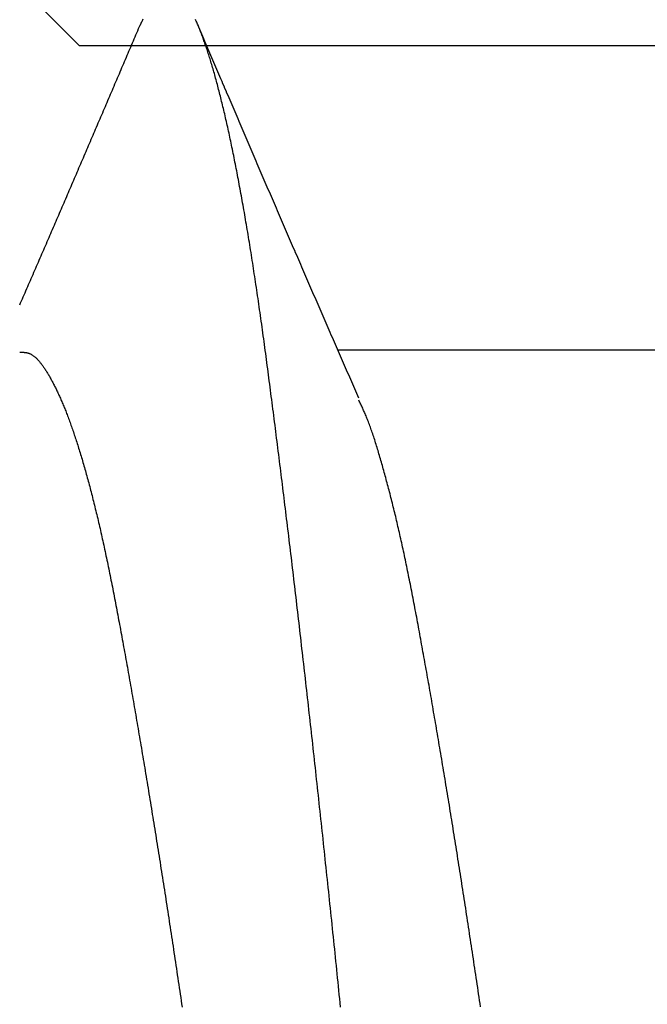
# Model space of a CAD drawing. Extents: x 8938 to 15725, y 3934 to 9470.
# Drawn here: x 12159 to 12161, y 4928 to 4930 of the extents above; entities that cross this region are included whole.
import ezdxf

# ---------------------------------------------------------------- set-up
doc = ezdxf.new("R2010")
doc.units = 0
doc.layers.get('0').update_dxf_attribs({"linetype": 'CONTINUOUS'})
doc.layers.add('OMEGA_WINDOWS_AND_DOORS', color=7, linetype='CONTINUOUS')

# ---------------------------------------------------------------- blocks, each defined once
blk = doc.blocks.new('*U53')
blk.add_lwpolyline([(1.5157, -22.8311), (1.5157, -21.8332, -0.279225), (1.8379, -21.3013, 0.369054), (3.0257, -18.3452, -0.24938), (5.4161, -12.6376), (5.0973, -12.2477, 0.247638), (2.52, -18.3452), (1.5157, -18.3452), (1.5157, -16.9584, -0.279225), (1.8379, -16.4265, 0.369054), (3.0257, -13.4704), (2.2909, -13.4704), (2.2909, -11.7325), (3.0928, -10.9311)], format="xyb")
blk = doc.blocks.new('10G_40MM_SS_CSK')
blk.add_line((17.669441, 1.7), (16.787868, 1.7))
for points in [[(16.7929, 0.424419, 0), (16.7921, 0.432498, 0), (16.7913, 0.440572, 0), (16.7904, 0.44864, 0), (16.7896, 0.456703, 0), (16.7888, 0.464761, 0), (16.788, 0.472813, 0), (16.7871, 0.48086, 0), (16.7863, 0.488901, 0), (16.7855, 0.496936, 0), (16.7847, 0.504965, 0), (16.7838, 0.512989, 0), (16.783, 0.521006, 0), (16.7822, 0.529017, 0), (16.7814, 0.537022, 0), (16.7805, 0.545021, 0), (16.7797, 0.553013, 0), (16.7789, 0.560999, 0), (16.7781, 0.568978, 0), (16.7772, 0.57695, 0), (16.7764, 0.584916, 0), (16.7756, 0.592875, 0), (16.7747, 0.600827, 0), (16.7739, 0.608771, 0), (16.7731, 0.616709, 0), (16.7722, 0.624639, 0), (16.7714, 0.632562, 0), (16.7706, 0.640478, 0), (16.7698, 0.648386, 0), (16.7689, 0.656286, 0), (16.7681, 0.664179, 0), (16.7673, 0.672064, 0), (16.7664, 0.679941, 0), (16.7656, 0.68781, 0), (16.7648, 0.695671, 0), (16.7639, 0.703524, 0), (16.7631, 0.711369, 0), (16.7623, 0.719205, 0), (16.7614, 0.727033, 0), (16.7606, 0.734853, 0), (16.7597, 0.742663, 0), (16.7589, 0.750465, 0), (16.7581, 0.758258, 0), (16.7572, 0.766043, 0), (16.7564, 0.773818, 0), (16.7556, 0.781584, 0), (16.7547, 0.789341, 0), (16.7539, 0.797089, 0), (16.7531, 0.804828, 0), (16.7522, 0.812557, 0), (16.7514, 0.820276, 0), (16.7506, 0.827986, 0), (16.7497, 0.835686, 0), (16.7489, 0.843377, 0), (16.748, 0.851057, 0), (16.7472, 0.858728, 0), (16.7464, 0.866388, 0), (16.7455, 0.874039, 0), (16.7447, 0.881679, 0), (16.7439, 0.889309, 0), (16.743, 0.896928, 0), (16.7422, 0.904537, 0), (16.7413, 0.912135, 0), (16.7405, 0.919723, 0), (16.7397, 0.9273, 0), (16.7388, 0.934866, 0), (16.738, 0.942421, 0), (16.7371, 0.949965, 0), (16.7363, 0.957498, 0), (16.7355, 0.96502, 0), (16.7346, 0.97253, 0), (16.7338, 0.980029, 0), (16.733, 0.987517, 0), (16.7321, 0.994993, 0), (16.7313, 1.00246, 0), (16.7304, 1.00991, 0), (16.7296, 1.01735, 0), (16.7288, 1.02478, 0), (16.7279, 1.0322, 0), (16.7271, 1.0396, 0), (16.7263, 1.047, 0), (16.7254, 1.05438, 0), (16.7246, 1.06175, 0), (16.7238, 1.0691, 0), (16.7229, 1.07644, 0), (16.7221, 1.08378, 0), (16.7212, 1.09109, 0), (16.7204, 1.0984, 0), (16.7196, 1.10569, 0), (16.7187, 1.11297, 0), (16.7179, 1.12024, 0), (16.7171, 1.12749, 0), (16.7162, 1.13473, 0), (16.7154, 1.14196, 0), (16.7146, 1.14917, 0), (16.7137, 1.15637, 0), (16.7129, 1.16356, 0), (16.7121, 1.17073, 0), (16.7112, 1.17789, 0), (16.7104, 1.18504, 0), (16.7096, 1.19217, 0), (16.7088, 1.19929, 0), (16.7079, 1.20639, 0), (16.7071, 1.21348, 0), (16.7063, 1.22056, 0), (16.7054, 1.22762, 0), (16.7046, 1.23467, 0), (16.7038, 1.2417, 0), (16.7029, 1.24872, 0), (16.7021, 1.25572, 0), (16.7013, 1.26271, 0), (16.7005, 1.26969, 0), (16.6996, 1.27665, 0), (16.6988, 1.28359, 0), (16.698, 1.29052, 0), (16.6972, 1.29744, 0), (16.6963, 1.30434, 0), (16.6955, 1.31122, 0), (16.6947, 1.31809, 0), (16.6939, 1.32494, 0), (16.693, 1.33178, 0), (16.6922, 1.3386, 0), (16.6914, 1.34541, 0), (16.6906, 1.3522, 0), (16.6898, 1.35898, 0), (16.6889, 1.36574, 0), (16.6881, 1.37248, 0), (16.6873, 1.37921, 0), (16.6865, 1.38592, 0), (16.6857, 1.39261, 0), (16.6848, 1.39929, 0), (16.684, 1.40596, 0), (16.6832, 1.4126, 0), (16.6824, 1.41923, 0), (16.6816, 1.42585, 0), (16.6808, 1.43244, 0), (16.6799, 1.43902, 0), (16.6791, 1.44559, 0), (16.6783, 1.45213, 0), (16.6775, 1.45866, 0), (16.6767, 1.46517, 0), (16.6759, 1.47167, 0), (16.6751, 1.47815, 0), (16.6743, 1.48461, 0), (16.6735, 1.49105, 0), (16.6727, 1.49748, 0), (16.6719, 1.50389, 0), (16.6711, 1.51028, 0), (16.6703, 1.51665, 0), (16.6695, 1.52301, 0), (16.6687, 1.52935, 0), (16.6679, 1.53567, 0), (16.6671, 1.54197, 0), (16.6663, 1.54825, 0), (16.6655, 1.55452, 0), (16.6647, 1.56077, 0), (16.6639, 1.567, 0), (16.6631, 1.57321, 0), (16.6623, 1.5794, 0), (16.6615, 1.58558, 0), (16.6607, 1.59173, 0), (16.6599, 1.59787, 0), (16.6591, 1.60399, 0), (16.6583, 1.61009, 0), (16.6576, 1.61617, 0), (16.6568, 1.62224, 0), (16.656, 1.62828, 0), (16.6552, 1.6343, 0), (16.6544, 1.64031, 0), (16.6536, 1.6463, 0), (16.6529, 1.65226, 0), (16.6521, 1.65821, 0), (16.6513, 1.66414, 0), (16.6505, 1.67005, 0), (16.6497, 1.67594, 0), (16.649, 1.68181, 0), (16.6482, 1.68766, 0), (16.6474, 1.69349, 0), (16.6466, 1.6993, 0), (16.6458, 1.70509, 0), (16.6451, 1.71086, 0), (16.6443, 1.71661, 0), (16.6435, 1.72234, 0), (16.6427, 1.72805, 0), (16.6419, 1.73374, 0), (16.6411, 1.73941, 0), (16.6404, 1.74506, 0), (16.6396, 1.75069, 0), (16.6388, 1.7563, 0), (16.638, 1.76189, 0), (16.6372, 1.76746, 0), (16.6364, 1.773, 0), (16.6356, 1.77853, 0), (16.6348, 1.78403, 0), (16.6341, 1.78951, 0), (16.6333, 1.79498, 0), (16.6325, 1.80042, 0), (16.6317, 1.80584, 0), (16.6309, 1.81124, 0), (16.6301, 1.81662, 0), (16.6293, 1.82197, 0), (16.6285, 1.82731, 0), (16.6277, 1.83262, 0), (16.6269, 1.83791, 0), (16.6261, 1.84318, 0), (16.6253, 1.84843, 0), (16.6245, 1.85366, 0), (16.6237, 1.85887, 0), (16.6229, 1.86405, 0), (16.6221, 1.86921, 0), (16.6213, 1.87435, 0), (16.6205, 1.87947, 0), (16.6197, 1.88456, 0), (16.6189, 1.88964, 0), (16.6181, 1.89469, 0), (16.6172, 1.89972, 0), (16.6164, 1.90473, 0), (16.6156, 1.90971, 0), (16.6148, 1.91467, 0), (16.614, 1.91961, 0), (16.6132, 1.92453, 0), (16.6124, 1.92943, 0), (16.6116, 1.9343, 0), (16.6108, 1.93915, 0), (16.6099, 1.94397, 0), (16.6091, 1.94878, 0), (16.6083, 1.95356, 0), (16.6075, 1.95832, 0), (16.6067, 1.96305, 0), (16.6059, 1.96776, 0), (16.605, 1.97245, 0), (16.6042, 1.97712, 0), (16.6034, 1.98176, 0), (16.6026, 1.98638, 0), (16.6018, 1.99098, 0), (16.6009, 1.99555, 0), (16.6001, 2.0001, 0), (16.5993, 2.00463, 0), (16.5985, 2.00913, 0), (16.5976, 2.01361, 0), (16.5968, 2.01806, 0), (16.596, 2.0225, 0), (16.5952, 2.0269, 0), (16.5943, 2.03129, 0), (16.5935, 2.03565, 0), (16.5927, 2.03999, 0), (16.5919, 2.0443, 0), (16.591, 2.04859, 0), (16.5902, 2.05285, 0), (16.5894, 2.05709, 0), (16.5885, 2.06131, 0), (16.5877, 2.0655, 0), (16.5869, 2.06967, 0), (16.5861, 2.07382, 0), (16.5852, 2.07794, 0), (16.5844, 2.08203, 0), (16.5836, 2.08611, 0), (16.5827, 2.09015, 0), (16.5819, 2.09418, 0), (16.5811, 2.09817, 0), (16.5802, 2.10215, 0), (16.5794, 2.1061, 0), (16.5786, 2.11002, 0), (16.5777, 2.11392, 0), (16.5769, 2.11779, 0), (16.5761, 2.12164, 0), (16.5752, 2.12547, 0), (16.5744, 2.12927, 0), (16.5736, 2.13305, 0), (16.5727, 2.1368, 0), (16.5719, 2.14052, 0), (16.5711, 2.14422, 0), (16.5702, 2.1479, 0), (16.5694, 2.15155, 0), (16.5685, 2.15517, 0), (16.5677, 2.15877, 0), (16.5669, 2.16235, 0), (16.566, 2.16589, 0), (16.5652, 2.16942, 0), (16.5644, 2.17292, 0), (16.5635, 2.17639, 0), (16.5627, 2.17984, 0), (16.5618, 2.18326, 0), (16.561, 2.18665, 0), (16.5602, 2.19003, 0), (16.5593, 2.19337, 0), (16.5585, 2.19669, 0), (16.5577, 2.19998, 0), (16.5568, 2.20325, 0), (16.556, 2.20649, 0), (16.5551, 2.20971, 0), (16.5543, 2.2129, 0), (16.5535, 2.21607, 0), (16.5526, 2.2192, 0), (16.5518, 2.22232, 0), (16.551, 2.2254, 0), (16.5501, 2.22846, 0), (16.5493, 2.2315, 0), (16.5484, 2.23451, 0), (16.5476, 2.23749, 0), (16.5468, 2.24045, 0), (16.5459, 2.24338, 0), (16.5451, 2.24628, 0), (16.5443, 2.24916, 0), (16.5434, 2.25201, 0), (16.5426, 2.25483, 0), (16.5417, 2.25763, 0), (16.5409, 2.2604, 0), (16.5401, 2.26314, 0), (16.5392, 2.26586, 0), (16.5384, 2.26855, 0), (16.5376, 2.27122, 0), (16.5367, 2.27386, 0), (16.5359, 2.27647, 0), (16.5351, 2.27906, 0), (16.5342, 2.28162, 0), (16.5334, 2.28415, 0), (16.5326, 2.28665, 0), (16.5317, 2.28913, 0), (16.5309, 2.29159, 0), (16.53, 2.29401, 0), (16.5292, 2.29641, 0), (16.5284, 2.29878, 0), (16.5275, 2.30113, 0), (16.5267, 2.30345, 0), (16.5259, 2.30574, 0), (16.525, 2.308, 0), (16.5242, 2.31024, 0), (16.5234, 2.31245, 0), (16.5226, 2.31464, 0), (16.5217, 2.3168, 0), (16.5209, 2.31893, 0), (16.5201, 2.32103, 0), (16.5192, 2.3231, 0), (16.5184, 2.32515, 0), (16.5176, 2.32718, 0), (16.5167, 2.32917, 0), (16.5159, 2.33114, 0), (16.5151, 2.33308, 0), (16.5143, 2.33499, 0), (16.5134, 2.33688, 0), (16.5126, 2.33874, 0), (16.5118, 2.34057, 0), (16.5109, 2.34237, 0)], [(16.4089, 2.34296, 0), (16.4081, 2.34129, 0), (16.4073, 2.33961, 0), (16.4065, 2.33793, 0), (16.4056, 2.33624, 0), (16.4048, 2.33455, 0), (16.404, 2.33285, 0), (16.4032, 2.33116, 0)], [(16.4032, 2.33187, 0), (16.4015, 2.32789, 0), (16.3998, 2.32391, 0), (16.3981, 2.31992, 0), (16.3964, 2.31594, 0), (16.3947, 2.31196, 0), (16.393, 2.30798, 0), (16.3913, 2.304, 0), (16.3896, 2.30001, 0), (16.3879, 2.29603, 0), (16.3862, 2.29205, 0), (16.3845, 2.28807, 0), (16.3828, 2.28409, 0), (16.3811, 2.2801, 0), (16.3794, 2.27612, 0), (16.3777, 2.27214, 0), (16.376, 2.26816, 0), (16.3743, 2.26418, 0), (16.3726, 2.26019, 0), (16.3709, 2.25621, 0), (16.3692, 2.25223, 0), (16.3675, 2.24825, 0), (16.3658, 2.24427, 0), (16.3641, 2.24029, 0), (16.3624, 2.23631, 0), (16.3607, 2.23232, 0), (16.359, 2.22834, 0), (16.3573, 2.22436, 0), (16.3556, 2.22038, 0), (16.3539, 2.2164, 0), (16.3522, 2.21242, 0), (16.3505, 2.20844, 0), (16.3488, 2.20446, 0), (16.3471, 2.20048, 0), (16.3454, 2.19649, 0), (16.3437, 2.19251, 0), (16.342, 2.18853, 0), (16.3403, 2.18455, 0), (16.3386, 2.18057, 0), (16.3369, 2.17659, 0), (16.3352, 2.17261, 0), (16.3335, 2.16863, 0), (16.3318, 2.16465, 0), (16.3301, 2.16067, 0), (16.3284, 2.15669, 0), (16.3267, 2.15271, 0), (16.3249, 2.14873, 0), (16.3232, 2.14475, 0), (16.3215, 2.14077, 0), (16.3198, 2.13679, 0), (16.3181, 2.13281, 0), (16.3164, 2.12883, 0), (16.3147, 2.12485, 0), (16.313, 2.12088, 0), (16.3113, 2.1169, 0), (16.3096, 2.11292, 0), (16.3079, 2.10894, 0), (16.3062, 2.10496, 0), (16.3045, 2.10098, 0), (16.3028, 2.097, 0), (16.3011, 2.09303, 0), (16.2994, 2.08905, 0), (16.2977, 2.08507, 0), (16.296, 2.08109, 0), (16.2943, 2.07711, 0), (16.2926, 2.07314, 0), (16.2908, 2.06916, 0), (16.2891, 2.06518, 0), (16.2874, 2.06121, 0), (16.2857, 2.05723, 0), (16.284, 2.05325, 0), (16.2823, 2.04927, 0), (16.2806, 2.0453, 0), (16.2789, 2.04132, 0), (16.2772, 2.03735, 0), (16.2755, 2.03337, 0), (16.2738, 2.02939, 0), (16.2721, 2.02542, 0), (16.2703, 2.02144, 0), (16.2686, 2.01747, 0), (16.2669, 2.01349, 0), (16.2652, 2.00952, 0), (16.2635, 2.00554, 0), (16.2618, 2.00157, 0), (16.2601, 1.99759, 0), (16.2584, 1.99362, 0), (16.2567, 1.98965, 0), (16.2549, 1.98567, 0), (16.2532, 1.9817, 0), (16.2515, 1.97772, 0), (16.2498, 1.97375, 0), (16.2481, 1.96978, 0), (16.2464, 1.9658, 0), (16.2447, 1.96183, 0), (16.2429, 1.95786, 0), (16.2412, 1.95389, 0), (16.2395, 1.94991, 0), (16.2378, 1.94594, 0), (16.2361, 1.94197, 0), (16.2344, 1.938, 0), (16.2326, 1.93403, 0), (16.2309, 1.93006, 0), (16.2292, 1.92609, 0), (16.2275, 1.92212, 0), (16.2258, 1.91815, 0), (16.2241, 1.91418, 0), (16.2223, 1.91021, 0), (16.2206, 1.90624, 0), (16.2189, 1.90227, 0), (16.2172, 1.8983, 0), (16.2155, 1.89433, 0), (16.2137, 1.89036, 0), (16.212, 1.88639, 0), (16.2103, 1.88242, 0), (16.2086, 1.87845, 0), (16.2069, 1.87449, 0), (16.2051, 1.87052, 0), (16.2034, 1.86655, 0), (16.2017, 1.86258, 0), (16.2, 1.85861, 0), (16.1982, 1.85465, 0), (16.1965, 1.85068, 0), (16.1948, 1.84671, 0), (16.1931, 1.84275, 0), (16.1913, 1.83878, 0), (16.1896, 1.83481, 0), (16.1879, 1.83085, 0), (16.1862, 1.82688, 0), (16.1844, 1.82291, 0), (16.1827, 1.81895, 0), (16.181, 1.81498, 0), (16.1793, 1.81101, 0), (16.1775, 1.80705, 0), (16.1758, 1.80308, 0), (16.1741, 1.79912, 0), (16.1724, 1.79515, 0), (16.1706, 1.79119, 0), (16.1689, 1.78722, 0)], [(16.8285, 1.60665, 0), (16.8265, 1.6112, 0), (16.8245, 1.61575, 0), (16.8225, 1.6203, 0), (16.8205, 1.62485, 0), (16.8185, 1.6294, 0), (16.8165, 1.63395, 0), (16.8146, 1.6385, 0), (16.8126, 1.64305, 0), (16.8106, 1.6476, 0), (16.8086, 1.65215, 0), (16.8066, 1.6567, 0), (16.8046, 1.66126, 0), (16.8027, 1.66581, 0), (16.8007, 1.67036, 0), (16.7987, 1.67491, 0), (16.7967, 1.67946, 0), (16.7947, 1.68401, 0), (16.7927, 1.68856, 0), (16.7908, 1.69311, 0), (16.7888, 1.69766, 0), (16.7868, 1.70222, 0), (16.7848, 1.70677, 0), (16.7828, 1.71132, 0), (16.7808, 1.71587, 0), (16.7789, 1.72042, 0), (16.7769, 1.72497, 0), (16.7749, 1.72952, 0), (16.7729, 1.73408, 0), (16.7709, 1.73863, 0), (16.7689, 1.74318, 0), (16.767, 1.74773, 0), (16.765, 1.75229, 0), (16.763, 1.75684, 0), (16.761, 1.76139, 0), (16.759, 1.76594, 0), (16.7571, 1.7705, 0), (16.7551, 1.77505, 0), (16.7531, 1.7796, 0), (16.7511, 1.78416, 0), (16.7491, 1.78871, 0), (16.7472, 1.79326, 0), (16.7452, 1.79782, 0), (16.7432, 1.80237, 0), (16.7412, 1.80692, 0), (16.7392, 1.81148, 0), (16.7373, 1.81603, 0), (16.7353, 1.82059, 0), (16.7333, 1.82514, 0), (16.7313, 1.8297, 0), (16.7293, 1.83425, 0), (16.7274, 1.83881, 0), (16.7254, 1.84336, 0), (16.7234, 1.84792, 0), (16.7214, 1.85247, 0), (16.7195, 1.85703, 0), (16.7175, 1.86159, 0), (16.7155, 1.86614, 0), (16.7135, 1.8707, 0), (16.7116, 1.87526, 0), (16.7096, 1.87981, 0), (16.7076, 1.88437, 0), (16.7056, 1.88893, 0), (16.7037, 1.89349, 0), (16.7017, 1.89804, 0), (16.6997, 1.9026, 0), (16.6978, 1.90716, 0), (16.6958, 1.91172, 0), (16.6938, 1.91628, 0), (16.6918, 1.92084, 0), (16.6899, 1.9254, 0), (16.6879, 1.92996, 0), (16.6859, 1.93452, 0), (16.684, 1.93908, 0), (16.682, 1.94364, 0), (16.68, 1.9482, 0), (16.6781, 1.95276, 0), (16.6761, 1.95732, 0), (16.6741, 1.96188, 0), (16.6722, 1.96644, 0), (16.6702, 1.971, 0), (16.6682, 1.97557, 0), (16.6663, 1.98013, 0), (16.6643, 1.98469, 0), (16.6623, 1.98925, 0), (16.6604, 1.99382, 0), (16.6584, 1.99838, 0), (16.6564, 2.00294, 0), (16.6545, 2.00751, 0), (16.6525, 2.01207, 0), (16.6505, 2.01663, 0), (16.6486, 2.0212, 0), (16.6466, 2.02576, 0), (16.6447, 2.03033, 0), (16.6427, 2.03489, 0), (16.6407, 2.03946, 0), (16.6388, 2.04402, 0), (16.6368, 2.04859, 0), (16.6348, 2.05315, 0), (16.6329, 2.05772, 0), (16.6309, 2.06228, 0), (16.629, 2.06685, 0), (16.627, 2.07142, 0), (16.625, 2.07598, 0), (16.6231, 2.08055, 0), (16.6211, 2.08512, 0), (16.6192, 2.08968, 0), (16.6172, 2.09425, 0), (16.6153, 2.09882, 0), (16.6133, 2.10338, 0), (16.6113, 2.10795, 0), (16.6094, 2.11252, 0), (16.6074, 2.11709, 0), (16.6055, 2.12165, 0), (16.6035, 2.12622, 0), (16.6016, 2.13079, 0), (16.5996, 2.13536, 0), (16.5976, 2.13993, 0), (16.5957, 2.1445, 0), (16.5937, 2.14906, 0), (16.5918, 2.15363, 0), (16.5898, 2.1582, 0), (16.5879, 2.16277, 0), (16.5859, 2.16734, 0), (16.584, 2.17191, 0), (16.582, 2.17648, 0), (16.58, 2.18105, 0), (16.5781, 2.18562, 0), (16.5761, 2.19019, 0), (16.5742, 2.19476, 0), (16.5722, 2.19932, 0), (16.5703, 2.20389, 0), (16.5683, 2.20846, 0), (16.5664, 2.21303, 0), (16.5644, 2.2176, 0), (16.5625, 2.22217, 0), (16.5605, 2.22674, 0), (16.5586, 2.23131, 0), (16.5566, 2.23588, 0), (16.5546, 2.24045, 0), (16.5527, 2.24503, 0), (16.5507, 2.2496, 0), (16.5488, 2.25417, 0), (16.5468, 2.25874, 0), (16.5449, 2.26331, 0), (16.5429, 2.26788, 0), (16.541, 2.27245, 0), (16.539, 2.27702, 0), (16.5371, 2.28159, 0), (16.5351, 2.28616, 0), (16.5332, 2.29073, 0), (16.5312, 2.2953, 0), (16.5293, 2.29987, 0), (16.5273, 2.30444, 0), (16.5254, 2.30901, 0), (16.5234, 2.31359, 0), (16.5215, 2.31816, 0), (16.5195, 2.32273, 0), (16.5175, 2.3273, 0), (16.5156, 2.33187, 0)], [(16.1695, 1.69606, 0), (16.1704, 1.69606, 0), (16.1712, 1.69606, 0), (16.1721, 1.69606, 0), (16.173, 1.69606, 0), (16.1739, 1.69604, 0), (16.1747, 1.69602, 0), (16.1756, 1.69599, 0), (16.1765, 1.69595, 0), (16.1774, 1.6959, 0), (16.1782, 1.69584, 0), (16.1791, 1.69576, 0), (16.18, 1.69566, 0), (16.1809, 1.69555, 0), (16.1817, 1.69541, 0), (16.1826, 1.69525, 0), (16.1835, 1.69508, 0), (16.1844, 1.69487, 0), (16.1853, 1.69464, 0), (16.1862, 1.69439, 0), (16.187, 1.69411, 0), (16.1879, 1.69379, 0), (16.1888, 1.69344, 0), (16.1897, 1.69307, 0), (16.1906, 1.69265, 0), (16.1915, 1.6922, 0), (16.1924, 1.69171, 0), (16.1933, 1.69119, 0), (16.1942, 1.69062, 0), (16.1951, 1.69002, 0), (16.1959, 1.68939, 0), (16.1968, 1.68872, 0), (16.1977, 1.68801, 0), (16.1986, 1.68727, 0), (16.1995, 1.68649, 0), (16.2005, 1.68568, 0), (16.2014, 1.68483, 0), (16.2023, 1.68395, 0), (16.2032, 1.68304, 0), (16.2041, 1.6821, 0), (16.205, 1.68112, 0), (16.2059, 1.68012, 0), (16.2068, 1.67908, 0), (16.2077, 1.67801, 0), (16.2086, 1.67692, 0), (16.2095, 1.67579, 0), (16.2105, 1.67463, 0), (16.2114, 1.67345, 0), (16.2123, 1.67223, 0), (16.2132, 1.67099, 0), (16.2141, 1.66972, 0), (16.2151, 1.66843, 0), (16.216, 1.66711, 0), (16.2169, 1.66576, 0), (16.2178, 1.66439, 0), (16.2187, 1.66299, 0), (16.2197, 1.66157, 0), (16.2206, 1.66012, 0), (16.2215, 1.65865, 0), (16.2224, 1.65716, 0), (16.2234, 1.65564, 0), (16.2243, 1.6541, 0), (16.2252, 1.65254, 0), (16.2261, 1.65096, 0), (16.2271, 1.64936, 0), (16.228, 1.64773, 0), (16.2289, 1.64609, 0), (16.2298, 1.64442, 0), (16.2308, 1.64274, 0), (16.2317, 1.64103, 0), (16.2326, 1.63931, 0), (16.2336, 1.63756, 0), (16.2345, 1.63579, 0), (16.2354, 1.634, 0), (16.2364, 1.63218, 0), (16.2373, 1.63035, 0), (16.2382, 1.6285, 0), (16.2391, 1.62662, 0), (16.2401, 1.62472, 0), (16.241, 1.6228, 0), (16.2419, 1.62086, 0), (16.2429, 1.61889, 0), (16.2438, 1.61691, 0), (16.2447, 1.6149, 0), (16.2457, 1.61287, 0), (16.2466, 1.61082, 0), (16.2475, 1.60874, 0), (16.2485, 1.60664, 0), (16.2494, 1.60452, 0), (16.2503, 1.60238, 0), (16.2513, 1.60021, 0), (16.2522, 1.59802, 0), (16.2531, 1.59581, 0), (16.2541, 1.59358, 0), (16.255, 1.59132, 0), (16.256, 1.58904, 0), (16.2569, 1.58674, 0), (16.2578, 1.58441, 0), (16.2588, 1.58206, 0), (16.2597, 1.57969, 0), (16.2606, 1.57729, 0), (16.2616, 1.57487, 0), (16.2625, 1.57242, 0), (16.2634, 1.56995, 0), (16.2644, 1.56746, 0), (16.2653, 1.56494, 0), (16.2662, 1.5624, 0), (16.2672, 1.55984, 0), (16.2681, 1.55725, 0), (16.269, 1.55464, 0), (16.27, 1.552, 0), (16.2709, 1.54934, 0), (16.2718, 1.54666, 0), (16.2728, 1.54396, 0), (16.2737, 1.54123, 0), (16.2747, 1.53848, 0), (16.2756, 1.53571, 0), (16.2765, 1.53291, 0), (16.2775, 1.53009, 0), (16.2784, 1.52725, 0), (16.2793, 1.52438, 0), (16.2803, 1.52149, 0), (16.2812, 1.51858, 0), (16.2821, 1.51565, 0), (16.2831, 1.51269, 0), (16.284, 1.50971, 0), (16.2849, 1.50671, 0), (16.2859, 1.50369, 0), (16.2868, 1.50065, 0), (16.2877, 1.49758, 0), (16.2886, 1.49449, 0), (16.2896, 1.49138, 0), (16.2905, 1.48825, 0), (16.2914, 1.48509, 0), (16.2924, 1.48192, 0), (16.2933, 1.47872, 0), (16.2942, 1.4755, 0), (16.2952, 1.47226, 0), (16.2961, 1.469, 0), (16.297, 1.46571, 0), (16.2979, 1.46241, 0), (16.2989, 1.45908, 0), (16.2998, 1.45574, 0), (16.3007, 1.45237, 0), (16.3017, 1.44898, 0), (16.3026, 1.44557, 0), (16.3035, 1.44214, 0), (16.3044, 1.43869, 0), (16.3054, 1.43521, 0), (16.3063, 1.43172, 0), (16.3072, 1.4282, 0), (16.3081, 1.42467, 0), (16.309, 1.42111, 0), (16.31, 1.41754, 0), (16.3109, 1.41394, 0), (16.3118, 1.41032, 0), (16.3127, 1.40668, 0), (16.3136, 1.40303, 0), (16.3146, 1.39935, 0), (16.3155, 1.39565, 0), (16.3164, 1.39193, 0), (16.3173, 1.38819, 0), (16.3182, 1.38443, 0), (16.3191, 1.38065, 0), (16.32, 1.37685, 0), (16.321, 1.37303, 0), (16.3219, 1.36918, 0), (16.3228, 1.36532, 0), (16.3237, 1.36144, 0), (16.3246, 1.35754, 0), (16.3255, 1.35362, 0), (16.3264, 1.34968, 0), (16.3273, 1.34572, 0), (16.3282, 1.34174, 0), (16.3291, 1.33774, 0), (16.33, 1.33372, 0), (16.3309, 1.32968, 0), (16.3318, 1.32562, 0), (16.3327, 1.32154, 0), (16.3336, 1.31745, 0), (16.3345, 1.31333, 0), (16.3354, 1.30919, 0), (16.3363, 1.30504, 0), (16.3371, 1.30086, 0), (16.338, 1.29667, 0), (16.3389, 1.29245, 0), (16.3398, 1.28822, 0), (16.3407, 1.28397, 0), (16.3416, 1.2797, 0), (16.3424, 1.27541, 0), (16.3433, 1.2711, 0), (16.3442, 1.26677, 0), (16.3451, 1.26243, 0), (16.346, 1.25806, 0), (16.3468, 1.25368, 0), (16.3477, 1.24928, 0), (16.3486, 1.24486, 0), (16.3495, 1.24042, 0), (16.3503, 1.23596, 0), (16.3512, 1.23149, 0), (16.3521, 1.227, 0), (16.353, 1.22249, 0), (16.3538, 1.21796, 0), (16.3547, 1.21341, 0), (16.3556, 1.20885, 0), (16.3565, 1.20427, 0), (16.3573, 1.19967, 0), (16.3582, 1.19505, 0), (16.3591, 1.19042, 0), (16.36, 1.18577, 0), (16.3608, 1.1811, 0), (16.3617, 1.17641, 0), (16.3626, 1.17171, 0), (16.3635, 1.16699, 0), (16.3644, 1.16225, 0), (16.3652, 1.1575, 0), (16.3661, 1.15273, 0), (16.367, 1.14794, 0), (16.3679, 1.14314, 0), (16.3688, 1.13832, 0), (16.3697, 1.13348, 0), (16.3705, 1.12863, 0), (16.3714, 1.12376, 0), (16.3723, 1.11887, 0), (16.3732, 1.11397, 0), (16.3741, 1.10905, 0), (16.375, 1.10411, 0), (16.3759, 1.09916, 0), (16.3768, 1.09419, 0), (16.3777, 1.08921, 0), (16.3786, 1.08421, 0), (16.3795, 1.0792, 0), (16.3804, 1.07417, 0), (16.3813, 1.06912, 0), (16.3821, 1.06406, 0), (16.383, 1.05898, 0), (16.3839, 1.05389, 0), (16.3849, 1.04878, 0), (16.3858, 1.04366, 0), (16.3867, 1.03852, 0), (16.3876, 1.03337, 0), (16.3885, 1.0282, 0), (16.3894, 1.02302, 0), (16.3903, 1.01782, 0), (16.3912, 1.01261, 0), (16.3921, 1.00738, 0), (16.393, 1.00214, 0), (16.3939, 0.996881, 0), (16.3948, 0.99161, 0), (16.3957, 0.986324, 0), (16.3966, 0.981025, 0), (16.3976, 0.975711, 0), (16.3985, 0.970383, 0), (16.3994, 0.965041, 0), (16.4003, 0.959684, 0), (16.4012, 0.954314, 0), (16.4021, 0.94893, 0), (16.4031, 0.943533, 0), (16.404, 0.938121, 0), (16.4049, 0.932696, 0), (16.4058, 0.927257, 0), (16.4067, 0.921805, 0), (16.4077, 0.916339, 0), (16.4086, 0.91086, 0), (16.4095, 0.905368, 0), (16.4104, 0.899863, 0), (16.4113, 0.894344, 0), (16.4123, 0.888813, 0), (16.4132, 0.883269, 0), (16.4141, 0.877711, 0), (16.415, 0.872142, 0), (16.416, 0.866559, 0), (16.4169, 0.860964, 0), (16.4178, 0.855356, 0), (16.4188, 0.849736, 0), (16.4197, 0.844104, 0), (16.4206, 0.838459, 0), (16.4215, 0.832802, 0), (16.4225, 0.827133, 0), (16.4234, 0.821452, 0), (16.4243, 0.815759, 0), (16.4253, 0.810054, 0), (16.4262, 0.804338, 0), (16.4271, 0.798609, 0), (16.4281, 0.79287, 0), (16.429, 0.787118, 0), (16.4299, 0.781355, 0), (16.4309, 0.775581, 0), (16.4318, 0.769796, 0), (16.4327, 0.763999, 0), (16.4337, 0.758191, 0), (16.4346, 0.752372, 0), (16.4355, 0.746542, 0), (16.4365, 0.740702, 0), (16.4374, 0.73485, 0), (16.4383, 0.728988, 0), (16.4393, 0.723115, 0), (16.4402, 0.717231, 0), (16.4411, 0.711337, 0), (16.4421, 0.705433, 0), (16.443, 0.699518, 0), (16.4439, 0.693594, 0), (16.4449, 0.687659, 0), (16.4458, 0.681714, 0), (16.4467, 0.675759, 0), (16.4477, 0.669794, 0), (16.4486, 0.66382, 0), (16.4496, 0.657835, 0), (16.4505, 0.651842, 0), (16.4514, 0.645838, 0), (16.4524, 0.639826, 0), (16.4533, 0.633803, 0), (16.4542, 0.627772, 0), (16.4552, 0.621732, 0), (16.4561, 0.615682, 0), (16.457, 0.609624, 0), (16.458, 0.603556, 0), (16.4589, 0.59748, 0), (16.4598, 0.591395, 0), (16.4608, 0.585301, 0), (16.4617, 0.579199, 0), (16.4626, 0.573089, 0), (16.4636, 0.56697, 0), (16.4645, 0.560842, 0), (16.4655, 0.554707, 0), (16.4664, 0.548563, 0), (16.4673, 0.542412, 0), (16.4683, 0.536252, 0), (16.4692, 0.530085, 0), (16.4701, 0.52391, 0), (16.4711, 0.517727, 0), (16.472, 0.511536, 0), (16.4729, 0.505338, 0), (16.4739, 0.499133, 0), (16.4748, 0.49292, 0), (16.4757, 0.4867, 0), (16.4767, 0.480473, 0), (16.4776, 0.474239, 0), (16.4785, 0.467998, 0), (16.4794, 0.46175, 0), (16.4804, 0.455495, 0), (16.4813, 0.449234, 0), (16.4822, 0.442966, 0), (16.4832, 0.436691, 0), (16.4841, 0.43041, 0), (16.485, 0.424122, 0)], [(17.0648, 0.424686, 0), (17.0639, 0.430973, 0), (17.063, 0.437253, 0), (17.0621, 0.443527, 0), (17.0611, 0.449795, 0), (17.0602, 0.456055, 0), (17.0593, 0.462309, 0), (17.0583, 0.468557, 0), (17.0574, 0.474797, 0), (17.0565, 0.48103, 0), (17.0555, 0.487256, 0), (17.0546, 0.493475, 0), (17.0537, 0.499687, 0), (17.0527, 0.505892, 0), (17.0518, 0.512089, 0), (17.0509, 0.518278, 0), (17.0499, 0.52446, 0), (17.049, 0.530634, 0), (17.0481, 0.536801, 0), (17.0471, 0.54296, 0), (17.0462, 0.54911, 0), (17.0453, 0.555253, 0), (17.0443, 0.561387, 0), (17.0434, 0.567514, 0), (17.0425, 0.573632, 0), (17.0415, 0.579741, 0), (17.0406, 0.585842, 0), (17.0397, 0.591935, 0), (17.0387, 0.598019, 0), (17.0378, 0.604094, 0), (17.0369, 0.610161, 0), (17.0359, 0.616218, 0), (17.035, 0.622267, 0), (17.034, 0.628306, 0), (17.0331, 0.634337, 0), (17.0322, 0.640358, 0), (17.0312, 0.64637, 0), (17.0303, 0.652372, 0), (17.0294, 0.658365, 0), (17.0284, 0.664348, 0), (17.0275, 0.670322, 0), (17.0266, 0.676286, 0), (17.0256, 0.68224, 0), (17.0247, 0.688184, 0), (17.0238, 0.694118, 0), (17.0228, 0.700042, 0), (17.0219, 0.705955, 0), (17.0209, 0.711859, 0), (17.02, 0.717752, 0), (17.0191, 0.723635, 0), (17.0181, 0.729507, 0), (17.0172, 0.735368, 0), (17.0163, 0.741219, 0), (17.0153, 0.747059, 0), (17.0144, 0.752888, 0), (17.0135, 0.758707, 0), (17.0125, 0.764514, 0), (17.0116, 0.77031, 0), (17.0107, 0.776095, 0), (17.0097, 0.781868, 0), (17.0088, 0.78763, 0), (17.0079, 0.793381, 0), (17.0069, 0.79912, 0), (17.006, 0.804847, 0), (17.0051, 0.810563, 0), (17.0042, 0.816267, 0), (17.0032, 0.821959, 0), (17.0023, 0.827639, 0), (17.0014, 0.833307, 0), (17.0004, 0.838963, 0), (16.9995, 0.844607, 0), (16.9986, 0.850238, 0), (16.9976, 0.855857, 0), (16.9967, 0.861464, 0), (16.9958, 0.867058, 0), (16.9949, 0.872639, 0), (16.9939, 0.878208, 0), (16.993, 0.883763, 0), (16.9921, 0.889306, 0), (16.9912, 0.894836, 0), (16.9902, 0.900353, 0), (16.9893, 0.905857, 0), (16.9884, 0.911347, 0), (16.9875, 0.916824, 0), (16.9866, 0.922288, 0), (16.9856, 0.927738, 0), (16.9847, 0.933175, 0), (16.9838, 0.938598, 0), (16.9829, 0.944007, 0), (16.982, 0.949402, 0), (16.981, 0.954784, 0), (16.9801, 0.960151, 0), (16.9792, 0.965505, 0), (16.9783, 0.970844, 0), (16.9774, 0.976169, 0), (16.9765, 0.98148, 0), (16.9756, 0.986777, 0), (16.9746, 0.99206, 0), (16.9737, 0.997328, 0), (16.9728, 1.00258, 0), (16.9719, 1.00782, 0), (16.971, 1.01304, 0), (16.9701, 1.01825, 0), (16.9692, 1.02345, 0), (16.9683, 1.02863, 0), (16.9674, 1.0338, 0), (16.9665, 1.03895, 0), (16.9656, 1.04408, 0), (16.9647, 1.0492, 0), (16.9638, 1.05431, 0), (16.9629, 1.0594, 0), (16.962, 1.06447, 0), (16.9611, 1.06953, 0), (16.9602, 1.07458, 0), (16.9593, 1.07961, 0), (16.9584, 1.08462, 0), (16.9575, 1.08962, 0), (16.9566, 1.0946, 0), (16.9557, 1.09957, 0), (16.9548, 1.10452, 0), (16.9539, 1.10945, 0), (16.953, 1.11437, 0), (16.9521, 1.11928, 0), (16.9513, 1.12417, 0), (16.9504, 1.12904, 0), (16.9495, 1.13389, 0), (16.9486, 1.13873, 0), (16.9477, 1.14356, 0), (16.9468, 1.14836, 0), (16.9459, 1.15315, 0), (16.9451, 1.15793, 0), (16.9442, 1.16269, 0), (16.9433, 1.16743, 0), (16.9424, 1.17215, 0), (16.9415, 1.17686, 0), (16.9407, 1.18155, 0), (16.9398, 1.18622, 0), (16.9389, 1.19087, 0), (16.938, 1.19551, 0), (16.9372, 1.20013, 0), (16.9363, 1.20473, 0), (16.9354, 1.20932, 0), (16.9345, 1.21389, 0), (16.9337, 1.21843, 0), (16.9328, 1.22296, 0), (16.9319, 1.22748, 0), (16.931, 1.23197, 0), (16.9302, 1.23644, 0), (16.9293, 1.2409, 0), (16.9284, 1.24534, 0), (16.9275, 1.24976, 0), (16.9267, 1.25416, 0), (16.9258, 1.25854, 0), (16.9249, 1.2629, 0), (16.924, 1.26724, 0), (16.9232, 1.27156, 0), (16.9223, 1.27586, 0), (16.9214, 1.28014, 0), (16.9205, 1.28441, 0), (16.9196, 1.28865, 0), (16.9187, 1.29287, 0), (16.9179, 1.29707, 0), (16.917, 1.30126, 0), (16.9161, 1.30542, 0), (16.9152, 1.30956, 0), (16.9143, 1.31368, 0), (16.9134, 1.31778, 0), (16.9125, 1.32186, 0), (16.9116, 1.32591, 0), (16.9107, 1.32995, 0), (16.9098, 1.33397, 0), (16.9089, 1.33797, 0), (16.908, 1.34194, 0), (16.9071, 1.3459, 0), (16.9062, 1.34984, 0), (16.9053, 1.35376, 0), (16.9044, 1.35766, 0), (16.9035, 1.36153, 0), (16.9026, 1.36539, 0), (16.9017, 1.36923, 0), (16.9008, 1.37306, 0), (16.8999, 1.37686, 0), (16.899, 1.38064, 0), (16.898, 1.38441, 0), (16.8971, 1.38816, 0), (16.8962, 1.39188, 0), (16.8953, 1.3956, 0), (16.8944, 1.39929, 0), (16.8935, 1.40296, 0), (16.8926, 1.40662, 0), (16.8916, 1.41026, 0), (16.8907, 1.41388, 0), (16.8898, 1.41748, 0), (16.8889, 1.42107, 0), (16.8879, 1.42464, 0), (16.887, 1.42819, 0), (16.8861, 1.43173, 0), (16.8852, 1.43524, 0), (16.8843, 1.43875, 0), (16.8833, 1.44223, 0), (16.8824, 1.4457, 0), (16.8815, 1.44915, 0), (16.8805, 1.45259, 0), (16.8796, 1.45601, 0), (16.8787, 1.45942, 0), (16.8778, 1.4628, 0), (16.8768, 1.46617, 0), (16.8759, 1.46953, 0), (16.875, 1.47286, 0), (16.874, 1.47618, 0), (16.8731, 1.47947, 0), (16.8722, 1.48275, 0), (16.8713, 1.486, 0), (16.8703, 1.48923, 0), (16.8694, 1.49244, 0), (16.8685, 1.49562, 0), (16.8675, 1.49879, 0), (16.8666, 1.50192, 0), (16.8657, 1.50503, 0), (16.8647, 1.50812, 0), (16.8638, 1.51117, 0), (16.8629, 1.5142, 0), (16.8619, 1.5172, 0), (16.861, 1.52018, 0), (16.8601, 1.52312, 0), (16.8591, 1.52603, 0), (16.8582, 1.52891, 0), (16.8573, 1.53176, 0), (16.8563, 1.53458, 0), (16.8554, 1.53736, 0), (16.8545, 1.54011, 0), (16.8535, 1.54282, 0), (16.8526, 1.5455, 0), (16.8517, 1.54815, 0), (16.8507, 1.55075, 0), (16.8498, 1.55332, 0), (16.8489, 1.55585, 0), (16.8479, 1.55835, 0), (16.847, 1.5608, 0), (16.8461, 1.56321, 0), (16.8451, 1.56558, 0), (16.8442, 1.56791, 0), (16.8433, 1.5702, 0), (16.8423, 1.57244, 0), (16.8414, 1.57465, 0), (16.8405, 1.57681, 0), (16.8395, 1.57894, 0), (16.8386, 1.58104, 0), (16.8377, 1.58311, 0), (16.8367, 1.58515, 0), (16.8358, 1.58716, 0), (16.8349, 1.58915, 0), (16.8339, 1.59113, 0), (16.833, 1.59309, 0), (16.8321, 1.59503, 0), (16.8311, 1.59696, 0), (16.8302, 1.59889, 0), (16.8293, 1.60081, 0), (16.8283, 1.60273, 0)]]:
    blk.add_polyline3d(points)

msp = doc.modelspace()

# ---------------------------------------------------------------- block references
at = {"layer": 'OMEGA_WINDOWS_AND_DOORS', "rotation": 89.99999999999996}
msp.add_blockref('*U53', (12147.7533, 4927.5266), dxfattribs=at)
at = {"layer": 'OMEGA_WINDOWS_AND_DOORS'}
msp.add_blockref('10G_40MM_SS_CSK', (12143.1999, 4927.5266), dxfattribs=at)

doc.saveas('drawing.dxf')
